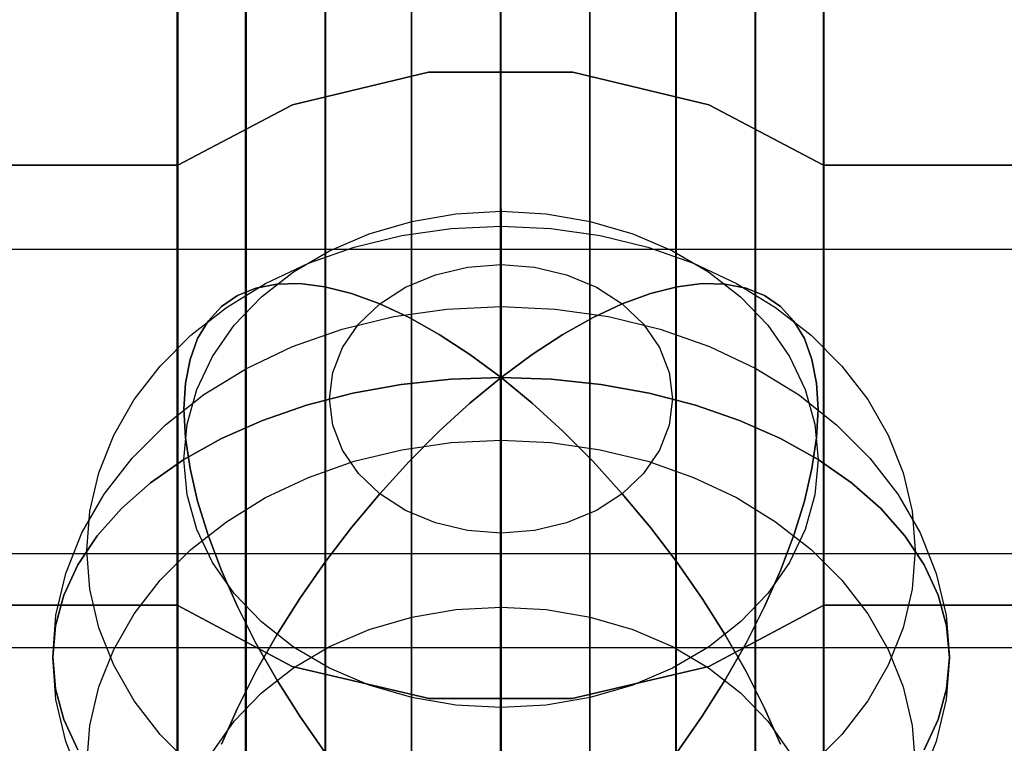
# Model space of a CAD drawing. Extents: x -1921 to 1764, y 21 to 2846.
# Drawn here: x -139 to -134, y 750 to 754 of the extents above; entities that cross this region are included whole.
import ezdxf

# ---------------------------------------------------------------- set-up
doc = ezdxf.new("R2010")
doc.units = 0
doc.header["$MEASUREMENT"] = 0

msp = doc.modelspace()

# ---------------------------------------------------------------- linework, layer by layer
at = {"flags": 128}
for points in [[(-138.0162, 744.5175), (-138.0162, 745.051), (-138.0162, 745.931), (-138.0162, 747.1411), (-138.0162, 748.6591), (-138.0162, 750.4631), (-138.0162, 752.5146), (-138.0162, 754.7917), (-138.0162, 757.2392), (-138.0162, 759.8297), (-138.0162, 762.5138), (-138.0162, 765.2363)], [(-138.0162, 765.2363), (-138.0162, 762.5138), (-138.0162, 759.8297), (-138.0162, 757.2392), (-138.0162, 754.7917), (-138.0162, 752.5146), (-138.0162, 750.4631), (-138.0162, 748.6591), (-138.0162, 747.1411), (-138.0162, 745.931), (-138.0162, 745.051), (-138.0162, 744.5175), (-138.0162, 744.3415)], [(-134.5842, 765.2363), (-134.5842, 762.5138), (-134.5842, 759.8297), (-134.5842, 757.2392), (-134.5842, 754.7917), (-134.5842, 752.5146), (-134.5842, 750.4631), (-134.5842, 748.6591), (-134.5842, 747.1411), (-134.5842, 745.931), (-134.5842, 745.051), (-134.5842, 744.5175), (-134.5842, 745.051), (-134.5842, 745.931), (-134.5842, 747.1411), (-134.5842, 748.6591), (-134.5842, 750.4631), (-134.5842, 752.5146), (-134.5842, 754.7917), (-134.5842, 757.2392), (-134.5842, 759.8297), (-134.5842, 762.5138), (-134.5842, 765.2363)], [(-138.0131, 747.7668), (-138.0131, 748.1498), (-138.0131, 748.7842), (-138.0131, 749.6575), (-138.0131, 750.7532), (-138.0131, 752.0672), (-138.0131, 753.5666), (-138.0131, 755.2431), (-138.0131, 757.0597), (-138.0131, 758.9998), (-138.0131, 761.0265), (-138.0131, 763.119)], [(-138.0131, 763.119), (-138.0131, 761.0265), (-138.0131, 758.9998), (-138.0131, 757.0597), (-138.0131, 755.2431), (-138.0131, 753.5666), (-138.0131, 752.0672), (-138.0131, 750.7532), (-138.0131, 749.6575), (-138.0131, 748.7842), (-138.0131, 748.1498), (-138.0131, 747.7668), (-138.0131, 747.6391)], [(-138.0131, 747.7668), (-138.0131, 748.1498), (-138.0131, 748.7842), (-138.0131, 749.6575), (-138.0131, 750.7532), (-138.0131, 752.0672), (-138.0131, 753.5666), (-138.0131, 755.2431), (-138.0131, 757.0597), (-138.0131, 758.9998), (-138.0131, 761.0265), (-138.0131, 763.119)], [(-138.0131, 763.119), (-138.0131, 761.0265), (-138.0131, 758.9998), (-138.0131, 757.0597), (-138.0131, 755.2431), (-138.0131, 753.5666), (-138.0131, 752.0672), (-138.0131, 750.7532), (-138.0131, 749.6575), (-138.0131, 748.7842), (-138.0131, 748.1498), (-138.0131, 747.7668), (-138.0131, 747.6391)], [(-134.5859, 747.7668), (-134.5859, 748.1498), (-134.5859, 748.7842), (-134.5859, 749.6575), (-134.5859, 750.7532), (-134.5859, 752.0672), (-134.5859, 753.5666), (-134.5859, 755.2431), (-134.5859, 757.0597), (-134.5859, 758.9998), (-134.5859, 761.0265), (-134.5859, 763.119)], [(-134.5859, 763.119), (-134.5859, 761.0265), (-134.5859, 758.9998), (-134.5859, 757.0597), (-134.5859, 755.2431), (-134.5859, 753.5666), (-134.5859, 752.0672), (-134.5859, 750.7532), (-134.5859, 749.6575), (-134.5859, 748.7842), (-134.5859, 748.1498), (-134.5859, 747.7668), (-134.5859, 747.6391)], [(-136.7732, 763.0284), (-136.7732, 760.8617), (-136.7732, 758.765), (-136.7732, 756.7796), (-136.7732, 754.9424), (-136.7732, 753.2782), (-136.7732, 751.8201), (-136.7732, 750.5884), (-136.7732, 749.6122), (-136.7732, 748.8995), (-136.7732, 748.467), (-136.7732, 748.3228), (-136.7732, 748.467), (-136.7732, 748.8995), (-136.7732, 749.6122), (-136.7732, 750.5884), (-136.7732, 751.8201), (-136.7732, 753.2782), (-136.7732, 754.9424), (-136.7732, 756.7796), (-136.7732, 758.765), (-136.7732, 760.8617), (-136.7732, 763.0284)], [(-136.2995, 763.0367), (-136.2995, 760.8741), (-136.2995, 758.7815), (-136.2995, 756.8043), (-136.2995, 754.9712), (-136.2995, 753.3112), (-136.2995, 751.8571), (-136.2995, 750.6296), (-136.2995, 749.6533), (-136.2995, 748.9448), (-136.2995, 748.5164), (-136.2995, 748.3723), (-136.2995, 748.5164), (-136.2995, 748.9448), (-136.2995, 749.6533), (-136.2995, 750.6296), (-136.2995, 751.8571), (-136.2995, 753.3112), (-136.2995, 754.9712), (-136.2995, 756.8043), (-136.2995, 758.7815), (-136.2995, 760.8741), (-136.2995, 763.0367)], [(-135.8258, 763.0284), (-135.8258, 760.8617), (-135.8258, 758.765), (-135.8258, 756.7796), (-135.8258, 754.9424), (-135.8258, 753.2782), (-135.8258, 751.8201), (-135.8258, 750.5884), (-135.8258, 749.6122), (-135.8258, 748.8995), (-135.8258, 748.467), (-135.8258, 748.3228), (-135.8258, 748.467), (-135.8258, 748.8995), (-135.8258, 749.6122), (-135.8258, 750.5884), (-135.8258, 751.8201), (-135.8258, 753.2782), (-135.8258, 754.9424), (-135.8258, 756.7796), (-135.8258, 758.765), (-135.8258, 760.8617), (-135.8258, 763.0284)], [(-134.5842, 754.7917), (-134.5842, 752.5146), (-134.5842, 750.4631), (-134.5842, 748.6591), (-134.5842, 747.1411), (-134.5842, 745.931), (-134.5842, 745.051), (-134.5842, 744.5175), (-134.5842, 744.3415), (-134.5842, 744.5175), (-134.5842, 745.051), (-134.5842, 745.931), (-134.5842, 747.1411), (-134.5842, 748.6591), (-134.5842, 750.4631), (-134.5842, 752.5146), (-134.5842, 754.7917)], [(-137.6532, 754.6377), (-137.6532, 752.3276), (-137.6532, 750.2431), (-137.6532, 748.4116), (-137.6532, 746.8715), (-137.6532, 745.645), (-137.6532, 744.754), (-137.6532, 744.2095), (-137.6532, 744.0335), (-137.6532, 744.2095), (-137.6532, 744.754), (-137.6532, 745.645), (-137.6532, 746.8715), (-137.6532, 748.4116), (-137.6532, 750.2431), (-137.6532, 752.3276), (-137.6532, 754.6377)], [(-134.9472, 754.6377), (-134.9472, 752.3276), (-134.9472, 750.2431), (-134.9472, 748.4116), (-134.9472, 746.8715), (-134.9472, 745.645), (-134.9472, 744.754), (-134.9472, 744.2095), (-134.9472, 744.0335), (-134.9472, 744.2095), (-134.9472, 744.754), (-134.9472, 745.645), (-134.9472, 746.8715), (-134.9472, 748.4116), (-134.9472, 750.2431), (-134.9472, 752.3276), (-134.9472, 754.6377)], [(-137.2297, 754.5222), (-137.2297, 752.1901), (-137.2297, 750.0781), (-137.2297, 748.2301), (-137.2297, 746.6735), (-137.2297, 745.4305), (-137.2297, 744.5285), (-137.2297, 743.984), (-137.2297, 743.8025), (-137.2297, 743.984), (-137.2297, 744.5285), (-137.2297, 745.4305), (-137.2297, 746.6735), (-137.2297, 748.2301), (-137.2297, 750.0781), (-137.2297, 752.1901), (-137.2297, 754.5222)], [(-135.3707, 754.5222), (-135.3707, 752.1901), (-135.3707, 750.0781), (-135.3707, 748.2301), (-135.3707, 746.6735), (-135.3707, 745.4305), (-135.3707, 744.5285), (-135.3707, 743.984), (-135.3707, 743.8025), (-135.3707, 743.984), (-135.3707, 744.5285), (-135.3707, 745.4305), (-135.3707, 746.6735), (-135.3707, 748.2301), (-135.3707, 750.0781), (-135.3707, 752.1901), (-135.3707, 754.5222)], [(-136.7732, 754.4507), (-136.7732, 752.1021), (-136.7732, 749.9791), (-136.7732, 748.1201), (-136.7732, 746.547), (-136.7732, 745.2985), (-136.7732, 744.391), (-136.7732, 743.841), (-136.7732, 743.6595), (-136.7732, 743.841), (-136.7732, 744.391), (-136.7732, 745.2985), (-136.7732, 746.547), (-136.7732, 748.1201), (-136.7732, 749.9791), (-136.7732, 752.1021), (-136.7732, 754.4507)], [(-136.3002, 754.4232), (-136.3002, 752.0746), (-136.3002, 749.9461), (-136.3002, 748.0816), (-136.3002, 746.5085), (-136.3002, 745.2545), (-136.3002, 744.347), (-136.3002, 743.797), (-136.3002, 743.61), (-136.3002, 743.797), (-136.3002, 744.347), (-136.3002, 745.2545), (-136.3002, 746.5085), (-136.3002, 748.0816), (-136.3002, 749.9461), (-136.3002, 752.0746), (-136.3002, 754.4232)], [(-135.8272, 754.4507), (-135.8272, 752.1021), (-135.8272, 749.9791), (-135.8272, 748.1201), (-135.8272, 746.547), (-135.8272, 745.2985), (-135.8272, 744.391), (-135.8272, 743.841), (-135.8272, 743.6595), (-135.8272, 743.841), (-135.8272, 744.391), (-135.8272, 745.2985), (-135.8272, 746.547), (-135.8272, 748.1201), (-135.8272, 749.9791), (-135.8272, 752.1021), (-135.8272, 754.4507)], [(-137.2305, 753.925), (-137.2305, 752.4709), (-137.2305, 751.1981), (-137.2305, 750.1353), (-137.2305, 749.2909), (-137.2305, 748.6771), (-137.2305, 748.3064), (-137.2305, 748.1787), (-137.2305, 748.3064), (-137.2305, 748.6771), (-137.2305, 749.2909), (-137.2305, 750.1353), (-137.2305, 751.1981), (-137.2305, 752.4709), (-137.2305, 753.925)], [(-135.3686, 753.925), (-135.3686, 752.4709), (-135.3686, 751.1981), (-135.3686, 750.1353), (-135.3686, 749.2909), (-135.3686, 748.6771), (-135.3686, 748.3064), (-135.3686, 748.1787), (-135.3686, 748.3064), (-135.3686, 748.6771), (-135.3686, 749.2909), (-135.3686, 750.1353), (-135.3686, 751.1981), (-135.3686, 752.4709), (-135.3686, 753.925)], [(-137.6506, 753.7726), (-137.6506, 752.2979), (-137.6506, 751.0086), (-137.6506, 749.9293), (-137.6506, 749.0725), (-137.6506, 748.4505), (-137.6506, 748.0757), (-137.6506, 747.948), (-137.6506, 748.0757), (-137.6506, 748.4505), (-137.6506, 749.0725), (-137.6506, 749.9293), (-137.6506, 751.0086), (-137.6506, 752.2979), (-137.6506, 753.7726)], [(-134.9484, 753.7726), (-134.9484, 752.2979), (-134.9484, 751.0086), (-134.9484, 749.9293), (-134.9484, 749.0725), (-134.9484, 748.4505), (-134.9484, 748.0757), (-134.9484, 747.948), (-134.9484, 748.0757), (-134.9484, 748.4505), (-134.9484, 749.0725), (-134.9484, 749.9293), (-134.9484, 751.0086), (-134.9484, 752.2979), (-134.9484, 753.7726)], [(-140.8046, 752.3521), (-123.8187, 752.3521), (-123.6432, 752.4399), (-111.5255, 752.4399), (-111.3265, 752.6095)], [(-136.2977, 749.4583), (-136.2977, 749.7369), (-136.2977, 750.0222), (-136.2977, 750.3098), (-136.2977, 750.5951), (-136.2977, 750.8748), (-136.2977, 751.1445), (-136.2977, 751.4003), (-136.2977, 751.6383), (-136.2977, 751.8551), (-136.2977, 752.0479), (-136.2977, 752.2128), (-136.2977, 752.3488), (-136.2977, 752.453), (-136.2977, 752.5243), (-136.2977, 752.5617), (-136.2977, 752.5639), (-136.2977, 752.5316), (-136.2977, 752.4653), (-136.2977, 752.3655), (-136.2977, 752.2346), (-136.2977, 752.0729), (-136.2977, 751.884), (-136.2977, 751.6706), (-136.1328, 751.7926), (-135.9695, 751.8991), (-135.8096, 751.9888), (-135.6541, 752.0612), (-135.5048, 752.1159), (-135.3632, 752.1521), (-135.2306, 752.1688), (-135.108, 752.1666), (-134.9971, 752.1454), (-134.899, 752.1053), (-134.8143, 752.0468), (-134.7435, 751.9704), (-134.6878, 751.8768), (-134.6477, 751.767), (-134.6237, 751.6416), (-134.6154, 751.5023), (-134.6237, 751.3507), (-134.6477, 751.1875), (-134.6878, 751.0147), (-134.7435, 750.8342), (-134.8143, 750.6475), (-134.899, 750.4558), (-134.9971, 750.2618), (-135.108, 750.0674), (-135.2306, 749.874), (-135.3632, 749.6834)], [(-135.3632, 749.6834), (-135.2306, 749.874), (-135.108, 750.0674), (-134.9971, 750.2618), (-134.899, 750.4558), (-134.8143, 750.6475), (-134.7435, 750.8342), (-134.6878, 751.0147), (-134.6477, 751.1875), (-134.6237, 751.3507), (-134.6154, 751.5023), (-134.6237, 751.6416), (-134.6477, 751.767), (-134.6878, 751.8768), (-134.7435, 751.9704), (-134.8143, 752.0468), (-134.899, 752.1053), (-134.9971, 752.1454), (-135.108, 752.1666), (-135.2306, 752.1688), (-135.3632, 752.1521), (-135.5048, 752.1159), (-135.6541, 752.0612), (-135.8096, 751.9888), (-135.9695, 751.8991), (-136.1328, 751.7926), (-136.2977, 751.6706), (-136.2977, 751.884), (-136.2977, 752.0729), (-136.2977, 752.2346), (-136.2977, 752.3655), (-136.2977, 752.4653), (-136.2977, 752.5316), (-136.2977, 752.5639), (-136.2977, 752.5617), (-136.2977, 752.5243), (-136.2977, 752.453), (-136.2977, 752.3488), (-136.2977, 752.2128), (-136.2977, 752.0479), (-136.2977, 751.8551), (-136.2977, 751.6383), (-136.2977, 751.4003), (-136.2977, 751.1445), (-136.2977, 750.8748), (-136.2977, 750.5951), (-136.2977, 750.3098), (-136.2977, 750.0222), (-136.2977, 749.7369), (-136.2977, 749.4583)], [(-137.9428, 749.6137), (-138.1066, 749.7776), (-138.2437, 749.9553), (-138.3529, 750.1448), (-138.4321, 750.3426), (-138.4794, 750.5472), (-138.4956, 750.7545), (-138.4956, 750.7545), (-138.4794, 750.9618), (-138.4321, 751.1657), (-138.3529, 751.3641), (-138.2437, 751.5536), (-138.1066, 751.7313), (-137.9428, 751.8946), (-137.755, 752.0417), (-137.5466, 752.1699), (-137.3192, 752.2769), (-137.0774, 752.3622), (-136.8238, 752.424), (-136.5624, 752.4614), (-136.2977, 752.4742), (-136.033, 752.4614), (-135.7717, 752.424), (-135.5181, 752.3622), (-135.2763, 752.2769), (-135.0489, 752.1699), (-134.8405, 752.0417), (-134.6527, 751.8946), (-134.4889, 751.7313), (-134.3518, 751.5536), (-134.2426, 751.3641), (-134.1634, 751.1657), (-134.1161, 750.9618), (-134.0999, 750.7545), (-134.1161, 750.5472), (-134.1634, 750.3426), (-134.2426, 750.1448), (-134.3518, 749.9553), (-134.4889, 749.7776), (-134.6527, 749.6137)], [(-137.9428, 749.6137), (-138.1066, 749.7776), (-138.2437, 749.9553), (-138.3529, 750.1448), (-138.4321, 750.3426), (-138.4794, 750.5472), (-138.4956, 750.7545), (-138.4794, 750.9618), (-138.4321, 751.1657), (-138.3529, 751.3641), (-138.2437, 751.5536), (-138.1066, 751.7313), (-137.9428, 751.8946), (-137.755, 752.0417), (-137.5466, 752.1699), (-137.3192, 752.2769), (-137.0774, 752.3622), (-136.8238, 752.424), (-136.5624, 752.4614), (-136.2977, 752.4742), (-136.033, 752.4614), (-135.7717, 752.424), (-135.5181, 752.3622), (-135.2763, 752.2769), (-135.0489, 752.1699), (-134.8405, 752.0417), (-134.6527, 751.8946), (-134.4889, 751.7313), (-134.3518, 751.5536), (-134.2426, 751.3641), (-134.1634, 751.1657), (-134.1161, 750.9618), (-134.0999, 750.7545), (-134.0999, 750.7545), (-134.1161, 750.5472), (-134.1634, 750.3426), (-134.2426, 750.1448), (-134.3518, 749.9553), (-134.4889, 749.7776), (-134.6527, 749.6137)], [(-137.2323, 749.6834), (-137.3649, 749.874), (-137.4875, 750.0674), (-137.5984, 750.2618), (-137.6965, 750.4558), (-137.7812, 750.6475), (-137.852, 750.8342), (-137.9077, 751.0147), (-137.9478, 751.1875), (-137.9718, 751.3507), (-137.9801, 751.5023), (-137.9718, 751.6416), (-137.9478, 751.767), (-137.9077, 751.8768), (-137.852, 751.9704), (-137.7812, 752.0468), (-137.6965, 752.1053), (-137.5984, 752.1454), (-137.4875, 752.1666), (-137.3649, 752.1688), (-137.2323, 752.1521), (-137.0907, 752.1159), (-136.9414, 752.0612), (-136.7859, 751.9888), (-136.626, 751.8991), (-136.4627, 751.7926), (-136.2977, 751.6706), (-136.5641, 751.6617), (-136.8271, 751.6333), (-137.0835, 751.5876), (-137.3298, 751.5235), (-137.5633, 751.4432), (-137.7812, 751.3468), (-137.9801, 751.2359), (-138.1579, 751.1117), (-138.3123, 750.9763), (-138.441, 750.8302), (-138.5435, 750.6764), (-138.6171, 750.5165), (-138.6617, 750.3527), (-138.6767, 750.1866), (-138.6617, 750.02), (-138.6171, 749.8562), (-138.5435, 749.6962)], [(-138.5435, 749.6962), (-138.6171, 749.8562), (-138.6617, 750.02), (-138.6767, 750.1861), (-138.6617, 750.3527), (-138.6171, 750.5165), (-138.5435, 750.6764), (-138.441, 750.8302), (-138.3123, 750.9763), (-138.1579, 751.1117), (-137.9801, 751.2359), (-137.7812, 751.3468), (-137.5633, 751.4432), (-137.3298, 751.5235), (-137.0835, 751.5876), (-136.8271, 751.6333), (-136.5641, 751.6617), (-136.2977, 751.6706), (-136.4627, 751.7926), (-136.626, 751.8991), (-136.7859, 751.9888), (-136.9414, 752.0612), (-137.0907, 752.1159), (-137.2323, 752.1521), (-137.3649, 752.1688), (-137.4875, 752.1666), (-137.5984, 752.1454), (-137.6965, 752.1053), (-137.7812, 752.0468), (-137.852, 751.9704), (-137.9077, 751.8768), (-137.9478, 751.767), (-137.9718, 751.6416), (-137.9801, 751.5023), (-137.9718, 751.3507), (-137.9478, 751.1875), (-137.9077, 751.0147), (-137.852, 750.8342), (-137.7812, 750.6475), (-137.6965, 750.4558), (-137.5984, 750.2618), (-137.4875, 750.0674), (-137.3649, 749.874), (-137.2323, 749.6834)], [(-138.5223, 749.5263), (-138.6076, 749.7408), (-138.6594, 749.962), (-138.6767, 750.1861), (-138.6767, 750.1861), (-138.6594, 750.4106), (-138.6076, 750.6319), (-138.5223, 750.8464), (-138.4042, 751.0515), (-138.2554, 751.2437), (-138.0782, 751.4204), (-137.8754, 751.5798), (-137.6491, 751.718), (-137.4034, 751.8344), (-137.1414, 751.9269), (-136.8673, 751.9938), (-136.5847, 752.0339), (-136.2977, 752.0479), (-136.0108, 752.0339), (-135.7282, 751.9938), (-135.4541, 751.9269), (-135.1921, 751.8344), (-134.9464, 751.718), (-134.7201, 751.5798), (-134.5173, 751.4204), (-134.3401, 751.2437), (-134.1913, 751.0515), (-134.0732, 750.8464), (-133.9879, 750.6319), (-133.9361, 750.4106), (-133.9188, 750.1861), (-133.9361, 749.962), (-133.9879, 749.7408), (-134.0732, 749.5263)], [(-138.5223, 749.5263), (-138.6076, 749.7408), (-138.6594, 749.962), (-138.6767, 750.1861), (-138.6594, 750.4106), (-138.6076, 750.6319), (-138.5223, 750.8464), (-138.4042, 751.0515), (-138.2554, 751.2437), (-138.0782, 751.4204), (-137.8754, 751.5798), (-137.6491, 751.718), (-137.4034, 751.8344), (-137.1414, 751.9269), (-136.8673, 751.9938), (-136.5847, 752.0339), (-136.2977, 752.0479), (-136.0108, 752.0339), (-135.7282, 751.9938), (-135.4541, 751.9269), (-135.1921, 751.8344), (-134.9464, 751.718), (-134.7201, 751.5798), (-134.5173, 751.4204), (-134.3401, 751.2437), (-134.1913, 751.0515), (-134.0732, 750.8464), (-133.9879, 750.6319), (-133.9361, 750.4106), (-133.9188, 750.1866), (-133.9188, 750.1866), (-133.9361, 749.962), (-133.9879, 749.7408), (-134.0732, 749.5263)], [(-136.2977, 749.4978), (-136.2977, 749.7776), (-136.2977, 750.0629), (-136.2977, 750.3504), (-136.2977, 750.6358), (-136.2977, 750.9144), (-136.2977, 751.1819), (-136.2977, 751.4354), (-136.2977, 751.6706), (-136.4627, 751.5346), (-136.626, 751.3853), (-136.7859, 751.2248), (-136.9414, 751.0543), (-137.0907, 750.8748), (-137.2323, 750.6893), (-137.3649, 750.4987), (-137.4875, 750.3053), (-137.5984, 750.1108), (-137.6965, 749.9169), (-137.7812, 749.7252)], [(-137.7812, 749.7252), (-137.6965, 749.9169), (-137.5984, 750.1108), (-137.4875, 750.3053), (-137.3649, 750.4987), (-137.2323, 750.6893), (-137.0907, 750.8748), (-136.9414, 751.0543), (-136.7859, 751.2248), (-136.626, 751.3853), (-136.4627, 751.5346), (-136.2977, 751.6706), (-136.2977, 751.4354), (-136.2977, 751.1819), (-136.2977, 750.9144), (-136.2977, 750.6358), (-136.2977, 750.3504), (-136.2977, 750.0629), (-136.2977, 749.7776), (-136.2977, 749.4978)], [(-134.052, 749.6962), (-133.9784, 749.8562), (-133.9338, 750.02), (-133.9188, 750.1861), (-133.9338, 750.3527), (-133.9784, 750.5165), (-134.052, 750.6764), (-134.1545, 750.8302), (-134.2832, 750.9763), (-134.4376, 751.1117), (-134.6154, 751.2359), (-134.8143, 751.3468), (-135.0322, 751.4432), (-135.2657, 751.5235), (-135.512, 751.5876), (-135.7683, 751.6333), (-136.0314, 751.6617), (-136.2977, 751.6706), (-136.1328, 751.5346), (-135.9695, 751.3853), (-135.8096, 751.2248), (-135.6541, 751.0543), (-135.5048, 750.8748), (-135.3632, 750.6893), (-135.2306, 750.4987), (-135.108, 750.3053), (-134.9971, 750.1108), (-134.899, 749.9169), (-134.8143, 749.7252)], [(-134.8143, 749.7252), (-134.899, 749.9169), (-134.9971, 750.1108), (-135.108, 750.3053), (-135.2306, 750.4987), (-135.3632, 750.6893), (-135.5048, 750.8748), (-135.6541, 751.0543), (-135.8096, 751.2248), (-135.9695, 751.3853), (-136.1328, 751.5346), (-136.2977, 751.6706), (-136.0314, 751.6617), (-135.7683, 751.6333), (-135.512, 751.5876), (-135.2657, 751.5235), (-135.0322, 751.4432), (-134.8143, 751.3468), (-134.6154, 751.2359), (-134.4376, 751.1117), (-134.2832, 750.9763), (-134.1545, 750.8302), (-134.052, 750.6764), (-133.9784, 750.5165), (-133.9338, 750.3527), (-133.9188, 750.1861), (-133.9338, 750.02), (-133.9784, 749.8562), (-134.052, 749.6962)], [(-138.4956, 749.6182), (-138.4794, 749.8255), (-138.4321, 750.03), (-138.3529, 750.2278), (-138.2437, 750.4173), (-138.1066, 750.5951), (-137.9428, 750.7589), (-137.755, 750.9055), (-137.5466, 751.0337), (-137.3192, 751.1412), (-137.0774, 751.2265), (-136.8238, 751.2878), (-136.5624, 751.3257), (-136.2977, 751.3379), (-136.033, 751.3257), (-135.7717, 751.2878), (-135.5181, 751.2265), (-135.2763, 751.1412), (-135.0489, 751.0337), (-134.8405, 750.9055), (-134.6527, 750.7589), (-134.4889, 750.5951), (-134.3518, 750.4173), (-134.2426, 750.2278), (-134.1634, 750.03), (-134.1161, 749.8255), (-134.0999, 749.6182)], [(-138.4956, 749.6182), (-138.4794, 749.8255), (-138.4321, 750.03), (-138.3529, 750.2278), (-138.2437, 750.4173), (-138.1066, 750.5951), (-137.9428, 750.7589), (-137.755, 750.9055), (-137.5466, 751.0337), (-137.3192, 751.1412), (-137.0774, 751.2265), (-136.8238, 751.2878), (-136.5624, 751.3257), (-136.2977, 751.3379), (-136.033, 751.3257), (-135.7717, 751.2878), (-135.5181, 751.2265), (-135.2763, 751.1412), (-135.0489, 751.0337), (-134.8405, 750.9055), (-134.6527, 750.7589), (-134.4889, 750.5951), (-134.3518, 750.4173), (-134.2426, 750.2278), (-134.1634, 750.03), (-134.1161, 749.8255), (-134.0999, 749.6182)], [(-140.8046, 750.7372), (-123.8187, 750.7372), (-123.6432, 750.8308), (-111.5255, 750.8308), (-111.3265, 751.0239)], [(-137.828, 749.6834), (-137.7132, 749.8484), (-137.5689, 749.9988), (-137.3995, 750.1314), (-137.2072, 750.244), (-136.9966, 750.3337), (-136.7714, 750.3995), (-136.5374, 750.4396), (-136.2977, 750.453), (-136.0581, 750.4396), (-135.8241, 750.3995), (-135.5989, 750.3337), (-135.3883, 750.244), (-135.196, 750.1314), (-135.0266, 749.9988), (-134.8823, 749.8484), (-134.7675, 749.6834)], [(-137.828, 749.6834), (-137.7132, 749.8484), (-137.5689, 749.9988), (-137.3995, 750.1314), (-137.2072, 750.244), (-136.9966, 750.3337), (-136.7714, 750.3995), (-136.5374, 750.4396), (-136.2977, 750.453), (-136.0581, 750.4396), (-135.8241, 750.3995), (-135.5989, 750.3337), (-135.3883, 750.244), (-135.196, 750.1314), (-135.0266, 749.9988), (-134.8823, 749.8484), (-134.7675, 749.6834)], [(-140.7977, 749.9376), (-140.7071, 750.1518), (-140.497, 750.2383), (-132.1021, 750.2383)]]:
    msp.add_lwpolyline(points, dxfattribs=at)
for points in [[(-138.0131, 752.7963), (-137.4035, 753.1176), (-136.6826, 753.2906), (-135.9164, 753.2906), (-135.1956, 753.1176), (-134.5859, 752.7963), (-135.1956, 753.1176), (-135.9164, 753.2906), (-136.6826, 753.2906), (-137.4035, 753.1176)], [(-138.0131, 752.7963), (-139.9491, 752.7963)], [(-132.6499, 752.7963), (-134.5859, 752.7963)], [(-137.9801, 751.2359), (-137.9629, 751.4232), (-137.9116, 751.6065), (-137.828, 751.7826), (-137.7132, 751.9476), (-137.5689, 752.098), (-137.3995, 752.2307), (-137.2072, 752.3432), (-136.9966, 752.4335), (-136.7714, 752.4987), (-136.5374, 752.5388), (-136.2977, 752.5522), (-136.0581, 752.5388), (-135.8241, 752.4987), (-135.5989, 752.4335), (-135.3883, 752.3432), (-135.196, 752.2307), (-135.0266, 752.098), (-134.8823, 751.9476), (-134.7675, 751.7826), (-134.6839, 751.6065), (-134.6326, 751.4232), (-134.6154, 751.2359), (-134.6326, 751.0487), (-134.6839, 750.8654), (-134.7675, 750.6893), (-134.8823, 750.5243), (-135.0266, 750.3739), (-135.196, 750.2412), (-135.3883, 750.1287), (-135.5989, 750.0389), (-135.8241, 749.9732), (-136.0581, 749.9331), (-136.2977, 749.9197), (-136.5374, 749.9331), (-136.7714, 749.9732), (-136.9966, 750.0389), (-137.2072, 750.1287), (-137.3995, 750.2412), (-137.5689, 750.3739), (-137.7132, 750.5243), (-137.828, 750.6893), (-137.9116, 750.8654), (-137.9629, 751.0487), (-137.9801, 751.2359)], [(-134.6154, 751.2359), (-134.6326, 751.0487), (-134.6839, 750.8654), (-134.7675, 750.6893), (-134.8823, 750.5243), (-135.0266, 750.3739), (-135.196, 750.2412), (-135.3883, 750.1287), (-135.5989, 750.0389), (-135.8241, 749.9732), (-136.0581, 749.9331), (-136.2977, 749.9197), (-136.5374, 749.9331), (-136.7714, 749.9732), (-136.9966, 750.0389), (-137.2072, 750.1287), (-137.3995, 750.2412), (-137.5689, 750.3739), (-137.7132, 750.5243), (-137.828, 750.6893), (-137.9116, 750.8654), (-137.9629, 751.0487), (-137.9801, 751.2359), (-137.9629, 751.4232), (-137.9116, 751.6065), (-137.828, 751.7826), (-137.7132, 751.9476), (-137.5689, 752.098), (-137.3995, 752.2307), (-137.2072, 752.3432), (-136.9966, 752.4335), (-136.7714, 752.4987), (-136.5374, 752.5388), (-136.2977, 752.5522), (-136.0581, 752.5388), (-135.8241, 752.4987), (-135.5989, 752.4335), (-135.3883, 752.3432), (-135.196, 752.2307), (-135.0266, 752.098), (-134.8823, 751.9476), (-134.7675, 751.7826), (-134.6839, 751.6065), (-134.6326, 751.4232), (-134.6154, 751.2359)], [(-137.2083, 751.5575), (-137.1905, 751.6968), (-137.1387, 751.8305), (-137.0545, 751.9537), (-136.9414, 752.0612), (-136.8037, 752.1498), (-136.646, 752.2156), (-136.4755, 752.2563), (-136.2977, 752.2702), (-136.12, 752.2563), (-135.9495, 752.2156), (-135.7918, 752.1498), (-135.6541, 752.0612), (-135.541, 751.9537), (-135.4568, 751.8305), (-135.405, 751.6968), (-135.3872, 751.5575), (-135.405, 751.4187), (-135.4568, 751.285), (-135.541, 751.1618), (-135.6541, 751.0543), (-135.7918, 750.9657), (-135.9495, 750.8999), (-136.12, 750.8592), (-136.2977, 750.8453), (-136.4755, 750.8592), (-136.646, 750.8999), (-136.8037, 750.9657), (-136.9414, 751.0543), (-137.0545, 751.1618), (-137.1387, 751.285), (-137.1905, 751.4187), (-137.2083, 751.5575)], [(-135.3872, 751.5575), (-135.405, 751.4187), (-135.4568, 751.285), (-135.541, 751.1618), (-135.6541, 751.0543), (-135.7918, 750.9657), (-135.9495, 750.8999), (-136.12, 750.8592), (-136.2977, 750.8453), (-136.4755, 750.8592), (-136.646, 750.8999), (-136.8037, 750.9657), (-136.9414, 751.0543), (-137.0545, 751.1618), (-137.1387, 751.285), (-137.1905, 751.4187), (-137.2083, 751.5575), (-137.1905, 751.6968), (-137.1387, 751.8305), (-137.0545, 751.9537), (-136.9414, 752.0612), (-136.8037, 752.1498), (-136.646, 752.2156), (-136.4755, 752.2563), (-136.2977, 752.2702), (-136.12, 752.2563), (-135.9495, 752.2156), (-135.7918, 752.1498), (-135.6541, 752.0612), (-135.541, 751.9537), (-135.4568, 751.8305), (-135.405, 751.6968), (-135.3872, 751.5575)], [(-138.0162, 750.4631), (-139.9248, 750.4631)], [(-134.5842, 750.4631), (-135.1947, 750.1386), (-135.9207, 749.9681), (-136.6797, 749.9681), (-137.4057, 750.1386), (-138.0162, 750.4631), (-137.4057, 750.1386), (-136.6797, 749.9681), (-135.9207, 749.9681), (-135.1947, 750.1386)], [(-132.6757, 750.4631), (-134.5842, 750.4631)]]:
    msp.add_lwpolyline(points, close=True, dxfattribs=at)

doc.saveas('drawing.dxf')
